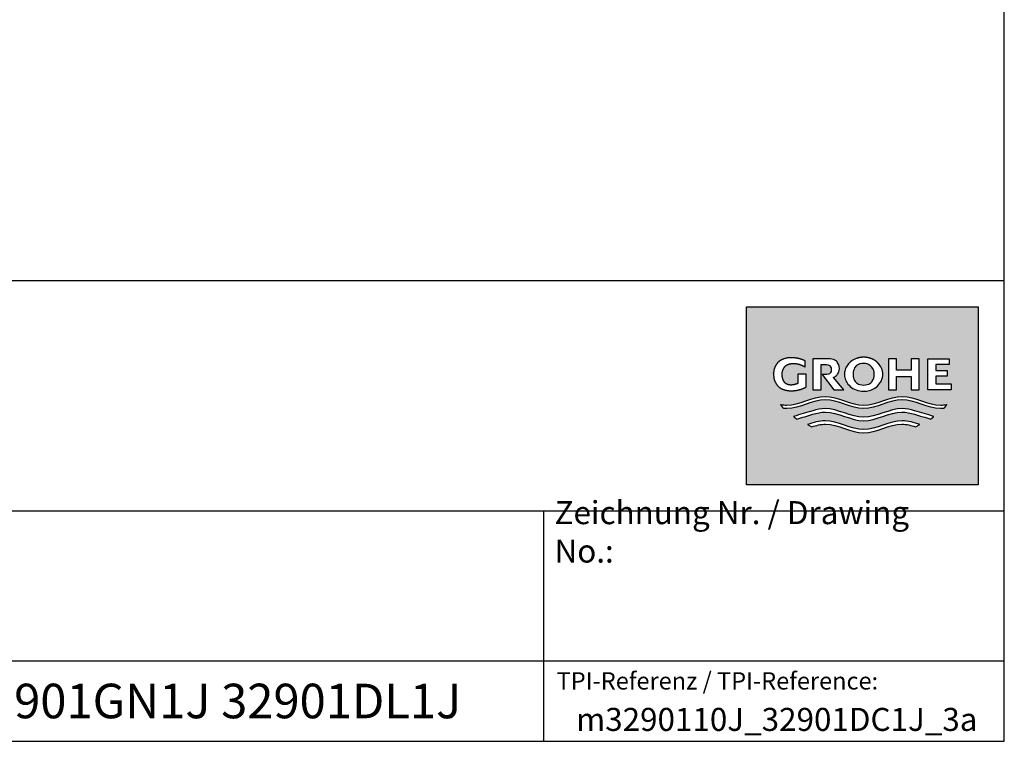
# Paper-space layout 'MFD' of a CAD drawing. Units: millimetres. Extents: x 7 to 203, y 5 to 291.
# Drawn here: x 118 to 203, y 5 to 68 of the extents above; entities that cross this region are included whole.
import ezdxf

# ---------------------------------------------------------------- set-up
doc = ezdxf.new("R2010")
doc.units = ezdxf.units.MM
for name, color, linetype in [('Default', 7, 'Continuous'), ('Level_1', 7, 'Continuous'), ('Standard', 7, 'Continuous')]:
    doc.layers.add(name, color=color, linetype=linetype)

# ---------------------------------------------------------------- blocks, each defined once
blk = doc.blocks.new('symb_tb_GroheLogo2013_ori')
at = {"layer": 'Standard', "linetype": 'Continuous'}
h = blk.add_hatch(color=7, dxfattribs=at)
h.paths.add_polyline_path([(20.132, 15.458), (0, 15.458), (0, 0), (20.132, 0)])
edge = h.paths.add_edge_path()
edge.add_spline(control_points=[(11.468, 10.534), (11.151, 10.875), (10.697, 11.071), (9.991, 11.071), (9.802, 11.041), (9.624, 10.985), (8.941, 10.767), (8.523, 10.239), (8.523, 9.594), (8.523, 8.47), (9.557, 7.824), (10.747, 8.204), (11.936, 8.583), (12.272, 9.666), (11.468, 10.534)], knot_values=[0, 0, 0, 0, 0.576972, 0.576972, 0.808788, 0.808788, 0.808788, 0.858548, 0.858548, 0.858548, 0.929274, 0.929274, 0.929274, 1, 1, 1, 1], weights=[1.080478, 0.986883, 0.960057, 1.016048, 1.042874, 1.080478, 0.949279, 0.949279, 1.080478, 0.774643, 0.774643, 1.080478, 0.774643, 0.774643, 1.080478], degree=3, periodic=0)
h.paths.add_polyline_path([(12.353, 10.946), (12.353, 8.242), (13.052, 8.242), (13.052, 9.391), (14.299, 9.391), (14.299, 8.242), (15.003, 8.242), (15.003, 10.946), (14.299, 10.946), (14.299, 9.949), (13.052, 9.949), (13.052, 10.946)])
edge = h.paths.add_edge_path()
edge.add_line((7.094, 10.946), (5.782, 10.946))
edge.add_line((5.782, 10.946), (5.782, 8.242))
edge.add_line((5.782, 8.242), (6.5, 8.242))
edge.add_line((6.5, 8.242), (6.5, 10.429))
edge.add_line((6.5, 10.429), (6.965, 10.429))
edge.add_spline(control_points=[(6.965, 10.429), (7.075, 10.432), (7.23, 10.373), (7.314, 10.265), (7.379, 10.124), (7.379, 9.999), (7.379, 9.874), (7.314, 9.734), (7.233, 9.63), (7.093, 9.573), (7.003, 9.569)], knot_values=[0, 0, 0, 0, 0.172987, 0.334246, 0.5, 0.5, 0.5, 0.672858, 0.841031, 1, 1, 1, 1], degree=3, periodic=0)
edge.add_line((7.003, 9.569), (6.591, 9.569))
edge.add_line((6.591, 9.569), (7.584, 8.242))
edge.add_line((7.584, 8.242), (8.474, 8.242))
edge.add_line((8.474, 8.242), (7.568, 9.327))
edge.add_spline(control_points=[(7.568, 9.327), (7.576, 9.33), (7.583, 9.333), (7.59, 9.335), (7.621, 9.348), (7.78, 9.423), (7.926, 9.576), (8.08, 9.853), (8.08, 10.099), (8.08, 10.346), (7.926, 10.622), (7.724, 10.835), (7.354, 10.952), (7.094, 10.946)], knot_values=[0, 0, 0, 0, 0.01076, 0.01076, 0.01076, 0.057352, 0.275634, 0.5, 0.5, 0.5, 0.665754, 0.827013, 1, 1, 1, 1], degree=3, periodic=0)
edge = h.paths.add_edge_path()
edge.add_spline(control_points=[(5.104, 10.756), (4.734, 10.934), (4.334, 11.026), (3.923, 11.026), (3.512, 11.036), (2.926, 10.837), (2.607, 10.478), (2.364, 10.011), (2.364, 9.594), (2.364, 9.594), (2.364, 9.594), (2.364, 9.594), (2.364, 9.178), (2.607, 8.711), (2.926, 8.351), (3.512, 8.152), (3.923, 8.162), (4.37, 8.162), (4.803, 8.272), (5.195, 8.486)], knot_values=[0, 0, 0, 0, 0.25, 0.25, 0.25, 0.336493, 0.417123, 0.5, 0.5, 0.5, 0.500019, 0.500019, 0.500019, 0.58289, 0.663513, 0.75, 0.75, 0.75, 1, 1, 1, 1], weights=[1, 0.983216, 0.983216, 1, 1, 1, 1, 1, 1, 1, 1, 1, 1, 1, 1, 1, 1, 0.979411, 0.979411, 1], degree=3, periodic=0)
edge.add_line((5.195, 8.486), (5.195, 9.594))
edge.add_line((5.195, 9.594), (4.473, 9.594))
edge.add_line((4.473, 9.594), (4.473, 8.8))
edge.add_spline(control_points=[(4.473, 8.8), (4.284, 8.708), (4.08, 8.66), (3.87, 8.66), (3.669, 8.654), (3.384, 8.783), (3.229, 9.018), (3.111, 9.323), (3.11, 9.594), (3.111, 9.866), (3.263, 10.17), (3.463, 10.405), (3.83, 10.534), (4.087, 10.528), (4.451, 10.528), (4.8, 10.424), (5.104, 10.224)], knot_values=[0, 0, 0, 0, 0.25, 0.25, 0.25, 0.336493, 0.417123, 0.5, 0.5, 0.5, 0.582877, 0.663507, 0.75, 0.75, 0.75, 1, 1, 1, 1], weights=[1, 0.982778, 0.982778, 1, 1, 1, 1, 1, 1, 1, 1, 1, 1, 1, 0.972058, 0.972058, 1], degree=3, periodic=0)
edge.add_line((5.104, 10.224), (5.104, 10.756))
h.paths.add_polyline_path([(15.767, 8.242), (17.794, 8.242), (17.794, 8.759), (16.466, 8.759), (16.466, 9.424), (17.429, 9.424), (17.429, 9.924), (16.466, 9.924), (16.466, 10.429), (17.614, 10.429), (17.614, 10.946), (15.767, 10.946)])
edge = h.paths.add_edge_path()
edge.add_spline(control_points=[(2.999, 6.959), (3.065, 6.841), (3.144, 6.731), (3.233, 6.629)], knot_values=[0, 0, 0, 0, 1, 1, 1, 1], weights=[1, 0.996525, 0.996525, 1], degree=3, periodic=0)
edge.add_spline(control_points=[(3.233, 6.629), (3.329, 6.619), (4.541, 6.55), (6.86, 8.124), (9.082, 6.623), (10.19, 6.614), (11.297, 6.623), (13.52, 8.124), (15.838, 6.55), (17.05, 6.619), (17.147, 6.629)], knot_values=[0, 0, 0, 0, 0.020814, 0.261199, 0.5, 0.5, 0.5, 0.738801, 0.979186, 1, 1, 1, 1], degree=3, periodic=0)
edge.add_spline(control_points=[(17.147, 6.629), (17.236, 6.731), (17.314, 6.841), (17.38, 6.959)], knot_values=[0, 0, 0, 0, 1, 1, 1, 1], weights=[1, 0.996525, 0.996525, 1], degree=3, periodic=0)
edge.add_spline(control_points=[(17.38, 6.959), (17.213, 6.931), (15.931, 6.803), (13.534, 8.43), (10.19, 6.157), (6.845, 8.43), (4.449, 6.803), (3.166, 6.931), (2.999, 6.959)], knot_values=[0, 0, 0, 0, 0.034846, 0.267423, 0.5, 0.732577, 0.965154, 1, 1, 1, 1], degree=3, periodic=0)
edge = h.paths.add_edge_path()
edge.add_spline(control_points=[(4.106, 5.936), (4.187, 5.85), (4.275, 5.772), (4.37, 5.703)], knot_values=[0, 0, 0, 0, 1, 1, 1, 1], weights=[1, 0.997361, 0.997361, 1], degree=3, periodic=0)
edge.add_spline(control_points=[(4.37, 5.703), (4.835, 5.842), (5.3, 5.982), (5.765, 6.121), (6.132, 6.231), (7.607, 6.561), (9.082, 5.565), (10.19, 5.555), (11.297, 5.565), (12.772, 6.561), (14.247, 6.231), (14.614, 6.121), (15.079, 5.982), (15.544, 5.842), (16.009, 5.703)], knot_values=[0, 0, 0, 0, 0.25, 0.25, 0.25, 0.312279, 0.5, 0.5, 0.5, 0.687721, 0.75, 0.75, 0.75, 1, 1, 1, 1], degree=3, periodic=0)
edge.add_spline(control_points=[(16.009, 5.703), (16.104, 5.772), (16.193, 5.85), (16.274, 5.936)], knot_values=[0, 0, 0, 0, 1, 1, 1, 1], weights=[1, 0.997361, 0.997361, 1], degree=3, periodic=0)
edge.add_spline(control_points=[(16.274, 5.936), (15.721, 6.1), (15.167, 6.264), (14.614, 6.428), (14.254, 6.535), (12.78, 6.858), (11.305, 5.856), (9.075, 5.856), (7.6, 6.858), (6.125, 6.535), (5.765, 6.428), (5.212, 6.264), (4.659, 6.1), (4.106, 5.936)], knot_values=[0, 0, 0, 0, 0.25, 0.25, 0.25, 0.311033, 0.5, 0.5, 0.688967, 0.75, 0.75, 0.75, 1, 1, 1, 1], degree=3, periodic=0)
edge = h.paths.add_edge_path()
edge.add_line((5.307, 5.222), (5.682, 5.037))
edge.add_spline(control_points=[(5.682, 5.037), (6.077, 5.16), (7.579, 5.521), (9.082, 4.506), (10.19, 4.496), (11.297, 4.506), (12.8, 5.521), (14.302, 5.16), (14.698, 5.037)], knot_values=[0, 0, 0, 0, 0.131482, 0.5, 0.5, 0.5, 0.868518, 1, 1, 1, 1], degree=3, periodic=0)
edge.add_line((14.698, 5.037), (15.072, 5.222))
edge.add_spline(control_points=[(15.072, 5.222), (14.56, 5.395), (12.932, 5.903), (11.305, 4.797), (9.075, 4.797), (7.447, 5.903), (5.82, 5.395), (5.307, 5.222)], knot_values=[0, 0, 0, 0, 0.15751, 0.5, 0.5, 0.84249, 1, 1, 1, 1], degree=3, periodic=0)
h = blk.add_hatch(color=7, dxfattribs=at)
edge = h.paths.add_edge_path()
edge.add_spline(control_points=[(10.185, 10.534), (9.942, 10.54), (9.595, 10.41), (9.406, 10.174), (9.262, 9.867), (9.262, 9.594), (9.262, 9.321), (9.406, 9.014), (9.595, 8.778), (9.942, 8.648), (10.185, 8.655), (10.429, 8.648), (10.776, 8.778), (10.965, 9.014), (11.108, 9.321), (11.109, 9.594), (11.108, 9.867), (10.965, 10.174), (10.719, 10.392), (10.429, 10.54), (10.185, 10.534)], knot_values=[0, 0, 0, 0, 0.086493, 0.167123, 0.25, 0.25, 0.25, 0.332877, 0.413507, 0.5, 0.5, 0.5, 0.586493, 0.667123, 0.75, 0.75, 0.75, 0.832877, 0.913507, 1, 1, 1, 1], degree=3, periodic=0)
at = {"layer": 'Level_1', "color": 7, "linetype": 'Continuous'}
for p, q in [((5.104, 10.224), (5.104, 10.756)), ((5.782, 10.946), (5.782, 8.242)), ((7.094, 10.946), (5.782, 10.946)), ((6.5, 8.242), (6.5, 10.429)), ((6.5, 10.429), (6.965, 10.429)), ((12.353, 10.946), (12.353, 8.242)), ((13.052, 10.946), (12.353, 10.946)), ((13.052, 9.949), (13.052, 10.946)), ((14.299, 10.946), (14.299, 9.949)), ((15.003, 10.946), (14.299, 10.946)), ((15.003, 8.242), (15.003, 10.946)), ((15.767, 10.946), (17.614, 10.946)), ((15.767, 8.242), (15.767, 10.946)), ((16.466, 10.429), (16.466, 9.924)), ((17.614, 10.429), (16.466, 10.429)), ((17.614, 10.946), (17.614, 10.429)), ((5.195, 9.594), (4.473, 9.594)), ((4.473, 9.594), (4.473, 8.8)), ((5.195, 8.486), (5.195, 9.594)), ((7.003, 9.569), (6.591, 9.569)), ((6.591, 9.569), (7.584, 8.242)), ((14.299, 9.949), (13.052, 9.949)), ((16.466, 9.924), (17.429, 9.924)), ((17.429, 9.424), (16.466, 9.424)), ((16.466, 9.424), (16.466, 8.759)), ((17.429, 9.924), (17.429, 9.424)), ((8.474, 8.242), (7.568, 9.327)), ((13.052, 9.391), (14.299, 9.391)), ((13.052, 8.242), (13.052, 9.391)), ((14.299, 9.391), (14.299, 8.242)), ((16.466, 8.759), (17.794, 8.759)), ((17.794, 8.759), (17.794, 8.242)), ((5.782, 8.242), (6.5, 8.242)), ((7.584, 8.242), (8.474, 8.242)), ((12.353, 8.242), (13.052, 8.242)), ((14.299, 8.242), (15.003, 8.242)), ((17.794, 8.242), (15.767, 8.242)), ((5.307, 5.222), (5.682, 5.037)), ((14.698, 5.037), (15.072, 5.222))]:
    blk.add_line(p, q, dxfattribs=at)
for points, weights, knots in [([(5.104, 10.756), (4.734, 10.934), (4.334, 11.026), (3.923, 11.026), (3.512, 11.036), (2.926, 10.837), (2.607, 10.478), (2.364, 10.011), (2.364, 9.594), (2.364, 9.594), (2.364, 9.594), (2.364, 9.594), (2.364, 9.178), (2.607, 8.711), (2.926, 8.351), (3.512, 8.152), (3.923, 8.162), (4.37, 8.162), (4.803, 8.272), (5.195, 8.486)], [1, 0.98321587479, 0.98321587479, 1, 1, 1, 1, 1, 1, 1, 1, 1, 1, 1, 1, 1, 1, 0.979410758195, 0.979410758195, 1], [0, 0, 0, 0, 0.25, 0.25, 0.25, 0.336493, 0.417123, 0.5, 0.5, 0.5, 0.500019, 0.500019, 0.500019, 0.58289, 0.663513, 0.75, 0.75, 0.75, 1, 1, 1, 1]), ([(4.473, 8.8), (4.284, 8.708), (4.08, 8.66), (3.87, 8.66), (3.669, 8.654), (3.384, 8.783), (3.229, 9.018), (3.111, 9.323), (3.11, 9.594), (3.111, 9.866), (3.263, 10.17), (3.463, 10.405), (3.83, 10.534), (4.087, 10.528), (4.451, 10.528), (4.8, 10.424), (5.104, 10.224)], [1, 0.982778304235, 0.982778304235, 1, 1, 1, 1, 1, 1, 1, 1, 1, 1, 1, 0.972058195946, 0.972058195946, 1], [0, 0, 0, 0, 0.25, 0.25, 0.25, 0.336493, 0.417123, 0.5, 0.5, 0.5, 0.582877, 0.663507, 0.75, 0.75, 0.75, 1, 1, 1, 1]), ([(11.468, 10.534), (12.272, 9.666), (11.936, 8.583), (10.747, 8.204), (9.557, 7.824), (8.523, 8.47), (8.523, 9.594), (8.523, 10.239), (8.941, 10.767), (9.624, 10.985), (9.802, 11.041), (9.991, 11.071), (10.697, 11.071), (11.151, 10.875), (11.468, 10.534)], [1.0804778921, 0.77464325295, 0.77464325295, 1.0804778921, 0.77464325295, 0.77464325295, 1.0804778921, 0.9492789189, 0.9492789189, 1.0804778921, 1.04287400704, 1.01604804301, 0.96005683992, 0.986882803952, 1.0804778921], [0, 0, 0, 0, 0.070726, 0.070726, 0.070726, 0.141452, 0.141452, 0.141452, 0.191212, 0.191212, 0.191212, 0.423028, 0.423028, 1, 1, 1, 1])]:
    blk.add_rational_spline(points, weights, degree=3, knots=knots, dxfattribs=at)
for points, knots in [([(6.965, 10.429), (7.075, 10.432), (7.23, 10.373), (7.314, 10.265), (7.379, 10.124), (7.379, 9.999), (7.379, 9.874), (7.314, 9.734), (7.233, 9.63), (7.093, 9.573), (7.003, 9.569)], [0, 0, 0, 0, 0.172987, 0.334246, 0.5, 0.5, 0.5, 0.672858, 0.841031, 1, 1, 1, 1]), ([(7.568, 9.327), (7.576, 9.33), (7.583, 9.333), (7.59, 9.335), (7.621, 9.348), (7.78, 9.423), (7.926, 9.576), (8.08, 9.853), (8.08, 10.099), (8.08, 10.346), (7.926, 10.622), (7.724, 10.835), (7.354, 10.952), (7.094, 10.946)], [0, 0, 0, 0, 0.01076, 0.01076, 0.01076, 0.057352, 0.275634, 0.5, 0.5, 0.5, 0.665754, 0.827013, 1, 1, 1, 1]), ([(10.185, 10.534), (10.429, 10.54), (10.719, 10.392), (10.965, 10.174), (11.108, 9.867), (11.109, 9.594), (11.108, 9.321), (10.965, 9.014), (10.776, 8.778), (10.429, 8.648), (10.185, 8.655), (9.942, 8.648), (9.595, 8.778), (9.406, 9.014), (9.262, 9.321), (9.262, 9.594), (9.262, 9.867), (9.406, 10.174), (9.595, 10.41), (9.942, 10.54), (10.185, 10.534)], [0, 0, 0, 0, 0.086493, 0.167123, 0.25, 0.25, 0.25, 0.332877, 0.413507, 0.5, 0.5, 0.5, 0.586493, 0.667123, 0.75, 0.75, 0.75, 0.832877, 0.913507, 1, 1, 1, 1]), ([(2.999, 6.959), (3.166, 6.931), (4.449, 6.803), (6.845, 8.43), (10.19, 6.157), (13.534, 8.43), (15.931, 6.803), (17.213, 6.931), (17.38, 6.959)], [0, 0, 0, 0, 0.034846, 0.267423, 0.5, 0.732577, 0.965154, 1, 1, 1, 1]), ([(17.147, 6.629), (17.05, 6.619), (15.838, 6.55), (13.52, 8.124), (11.297, 6.623), (10.19, 6.614), (9.082, 6.623), (6.86, 8.124), (4.541, 6.55), (3.329, 6.619), (3.233, 6.629)], [0, 0, 0, 0, 0.020814, 0.261199, 0.5, 0.5, 0.5, 0.738801, 0.979186, 1, 1, 1, 1]), ([(16.274, 5.936), (15.721, 6.1), (15.167, 6.264), (14.614, 6.428), (14.254, 6.535), (12.78, 6.858), (11.305, 5.856), (9.075, 5.856), (7.6, 6.858), (6.125, 6.535), (5.765, 6.428), (5.212, 6.264), (4.659, 6.1), (4.106, 5.936)], [0, 0, 0, 0, 0.25, 0.25, 0.25, 0.311033, 0.5, 0.5, 0.688967, 0.75, 0.75, 0.75, 1, 1, 1, 1]), ([(4.37, 5.703), (4.835, 5.842), (5.3, 5.982), (5.765, 6.121), (6.132, 6.231), (7.607, 6.561), (9.082, 5.565), (10.19, 5.555), (11.297, 5.565), (12.772, 6.561), (14.247, 6.231), (14.614, 6.121), (15.079, 5.982), (15.544, 5.842), (16.009, 5.703)], [0, 0, 0, 0, 0.25, 0.25, 0.25, 0.312279, 0.5, 0.5, 0.5, 0.687721, 0.75, 0.75, 0.75, 1, 1, 1, 1]), ([(15.072, 5.222), (14.56, 5.395), (12.932, 5.903), (11.305, 4.797), (9.075, 4.797), (7.447, 5.903), (5.82, 5.395), (5.307, 5.222)], [0, 0, 0, 0, 0.15751, 0.5, 0.5, 0.84249, 1, 1, 1, 1]), ([(5.682, 5.037), (6.077, 5.16), (7.579, 5.521), (9.082, 4.506), (10.19, 4.496), (11.297, 4.506), (12.8, 5.521), (14.302, 5.16), (14.698, 5.037)], [0, 0, 0, 0, 0.131482, 0.5, 0.5, 0.5, 0.868518, 1, 1, 1, 1])]:
    blk.add_open_spline(points, degree=3, knots=knots, dxfattribs=at)
for points, weights in [([(3.233, 6.629), (3.144, 6.731), (3.065, 6.841), (2.999, 6.959)], [1, 0.996524898131, 0.996524898131, 1]), ([(17.38, 6.959), (17.314, 6.841), (17.236, 6.731), (17.147, 6.629)], [1, 0.996524898131, 0.996524898131, 1]), ([(4.106, 5.936), (4.187, 5.85), (4.275, 5.772), (4.37, 5.703)], [1, 0.997360588448, 0.997360588448, 1]), ([(16.009, 5.703), (16.104, 5.772), (16.193, 5.85), (16.274, 5.936)], [1, 0.997360588448, 0.997360588448, 1])]:
    blk.add_rational_spline(points, weights, degree=3, dxfattribs=at)
at = {"layer": 'Standard', "color": 7, "linetype": 'Continuous'}
for p, q in [((0, 0), (0, 15.458)), ((0, 15.458), (20.132, 15.458)), ((20.132, 15.458), (20.132, 0)), ((20.132, 0), (0, 0))]:
    blk.add_line(p, q, dxfattribs=at)

psp = doc.layouts.new('MFD')

# ---------------------------------------------------------------- linework, layer by layer
at = {"layer": 'Default', "color": 7, "linetype": 'Continuous'}
for p, q in [((203.005, 5), (203.005, 291)), ((6.6, 45), (203.005, 45)), ((6.6, 25), (203.005, 25)), ((163, 25), (163, 5)), ((25, 12), (203.005, 12))]:
    psp.add_line(p, q, dxfattribs=at)
at = {"layer": 'Standard', "color": 7, "linetype": 'Continuous'}
psp.add_line((6.6, 5), (203.005, 5), dxfattribs=at)

# ---------------------------------------------------------------- block references
at = {"layer": 'Default', "color": 7}
psp.add_blockref('symb_tb_GroheLogo2013_ori', (180.605, 27.27), dxfattribs=at)

# ---------------------------------------------------------------- texts
at = {"layer": 'Default'}
for s, insert, char_height, width, attachment_point in [('{\\fArial|b0||i0||c0|p34;\\C7;\\H2.;\\W1.;Zeichnung Nr. / Drawing No.:}', (163.951, 23.184), 2, 36.08697, 4), ('{\\fArial|b0||i0||c0|p34;\\C7;\\H1.5;\\W1.;TPI-Referenz / TPI-Reference:}', (178.092, 10.244), 1.5, 28.4674, 5), ('{\\fSolid Edge ISO|b0||i0||c0|p34;\\C7;\\H3.;\\W1.;329010J 32901DC1J 32901AL1J 32901GN1J 32901DL1J}', (104, 8.5), 3, 112, 5), ('{\\fArial|b0||i0||c0|p34;\\C7;\\H2.;\\W1.;m3290110J_32901DC1J_3a}', (183.25, 6.9), 2, 37.5, 5)]:
    psp.add_mtext(s, dxfattribs=dict(at, insert=insert, char_height=char_height, width=width, attachment_point=attachment_point))

doc.saveas('drawing.dxf')
